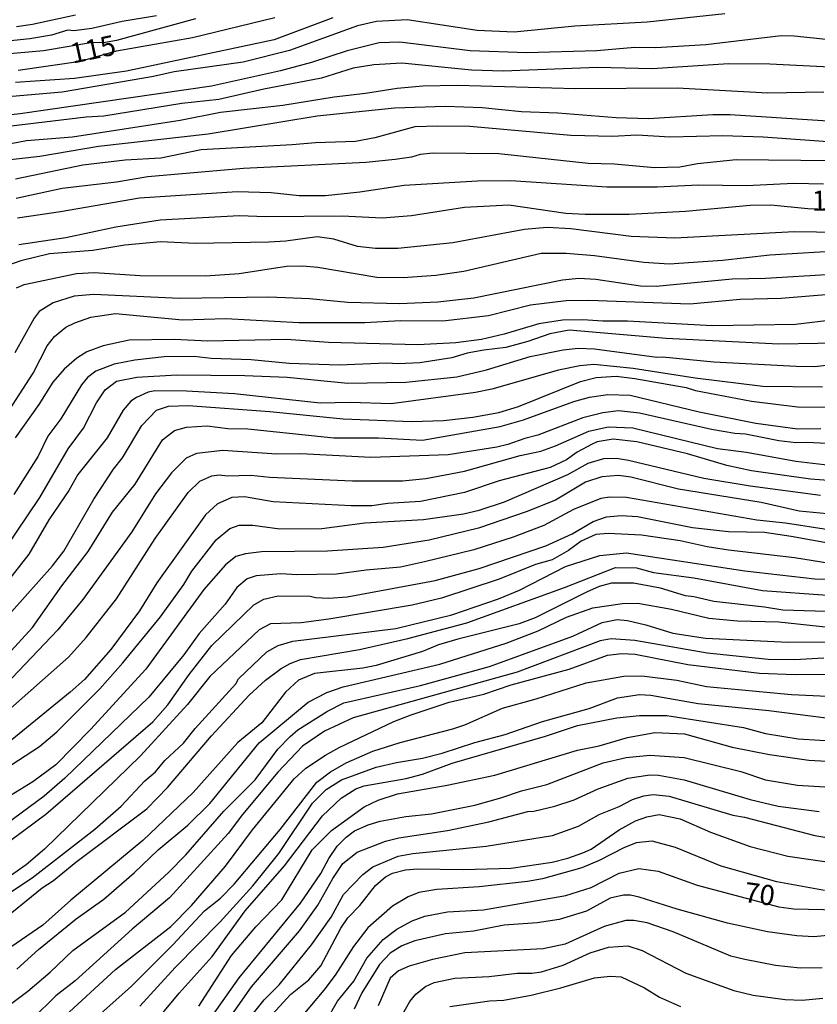
# Model space of a CAD drawing. Units: millimetres. Extents: x 178305 to 180723, y 1668731 to 1671509.
# Drawn here: x 179476 to 179575, y 1668872 to 1668994 of the extents above; entities that cross this region are included whole.
import ezdxf
from ezdxf.enums import TextEntityAlignment as Align

# ---------------------------------------------------------------- set-up
doc = ezdxf.new("R2010")
doc.units = ezdxf.units.MM
doc.header["$MEASUREMENT"] = 0
for name, color, linetype in [('IMAGEM', 7, 'Continuous'), ('V-CURVA_DE_NIVEL', 4, 'Continuous'), ('V-CURVA_MESTRA', 1, 'Continuous'), ('V-TEXTO_DE_ALTIMETRIA', 2, 'Continuous')]:
    doc.layers.add(name, color=color, linetype=linetype)
picture_1 = doc.add_image_def('image1.jpg', size_in_pixel=(4028, 4629))

msp = doc.modelspace()

# ---------------------------------------------------------------- linework, layer by layer
at = {"layer": 'V-CURVA_DE_NIVEL'}
for points in [[(179563.73, 1668995.12), (179554.06, 1668994.05), (179545.03, 1668993.56), (179537.46, 1668992.81), (179532.84, 1668993.02), (179524.09, 1668994.35), (179520.26, 1668994.16), (179517.91, 1668993.6), (179509.4, 1668990.54), (179503.62, 1668989.08), (179495.02, 1668987.87), (179492.46, 1668987.29), (179481.03, 1668985.32), (179470.94, 1668984.46)], [(179492.84, 1668994.86), (179488.52, 1668994.16), (179484.76, 1668993.28), (179482.49, 1668992.98), (179481.76, 1668993.06), (179479.71, 1668992.44), (179477.01, 1668991.97), (179473.46, 1668991.61)], [(179482.7, 1668994.95), (179477.36, 1668993.75), (179475.35, 1668993.49)], [(179497.68, 1668994.47), (179487.84, 1668991.78), (179486.21, 1668991.48), (179484.86, 1668991.52), (179478.72, 1668990.48), (179473.55, 1668990.01)], [(179514.83, 1668994.6), (179507.52, 1668991.84), (179489.08, 1668987.93), (179482.57, 1668987.03), (179475.22, 1668986.54)], [(179576.39, 1668991.91), (179572.37, 1668992.32), (179570.75, 1668992.34), (179561.38, 1668991.25), (179555.13, 1668990.88), (179552.52, 1668990.92), (179547.77, 1668990.48), (179539, 1668990.22), (179531.94, 1668990.5), (179523.17, 1668991.57), (179520.61, 1668991.5), (179516.59, 1668990.5), (179512.18, 1668989.04), (179508.29, 1668988.01), (179499.69, 1668986.09), (179475.82, 1668982.62), (179466.96, 1668981.64)], [(179584.31, 1668988.06), (179569.35, 1668988.83), (179564.2, 1668988.87), (179554.66, 1668988.25), (179547.86, 1668988.42), (179536.09, 1668987.95), (179532.12, 1668988.06), (179523.43, 1668988.94), (179519.92, 1668988.76), (179517.36, 1668988.34), (179513.42, 1668987.07), (179506.23, 1668985.7), (179500.59, 1668984.42), (179495.97, 1668983.91), (179486.25, 1668982.32), (179484.03, 1668982.2), (179471.54, 1668980.7)], [(179581.74, 1668981.38), (179564.41, 1668982.5), (179562.23, 1668982.5), (179554.19, 1668982.01), (179550.17, 1668982.15), (179542.9, 1668982.73), (179538.36, 1668982.88), (179533.44, 1668983.37), (179528.86, 1668983.55), (179522.53, 1668983.33), (179512.86, 1668982.35), (179499.26, 1668980.08), (179485.57, 1668978.54), (179478.25, 1668977.32), (179473.08, 1668976.72)], [(179578.32, 1668979.03), (179568.52, 1668979.72), (179563.47, 1668979.89), (179556.93, 1668979.74), (179552.74, 1668979.97), (179549.7, 1668979.8), (179544.52, 1668979.91), (179531.9, 1668981.04), (179527.92, 1668981.11), (179525.06, 1668981), (179520.05, 1668979.63), (179517.66, 1668979.2), (179512.65, 1668979.03), (179509.74, 1668978.75), (179498.4, 1668978.16), (179493.36, 1668977.09), (179488.91, 1668976.87), (179483.64, 1668976.23), (179475.22, 1668974.5)], [(179577.25, 1668976.77), (179565.14, 1668976.91), (179560.33, 1668976.38), (179558.13, 1668975.99), (179554.96, 1668975.91), (179549.91, 1668976.34), (179546.7, 1668976.44), (179535.54, 1668977.66), (179527.32, 1668977.73), (179525.7, 1668977.56), (179524.63, 1668977.23), (179522.62, 1668976.93), (179518.94, 1668976.55), (179503.67, 1668975.8), (179491.73, 1668974.78), (179487.84, 1668974.09), (179481.03, 1668973.32), (179475.3, 1668972.08)], [(179576.05, 1668973.85), (179572.33, 1668973.94), (179566.43, 1668973.64), (179560.44, 1668973.75), (179555.3, 1668973.47), (179549.01, 1668973.47), (179537.03, 1668974.26), (179532.89, 1668974.22), (179523.73, 1668973.68), (179518.21, 1668972.85), (179513.89, 1668972.4), (179510.64, 1668972.42), (179507.13, 1668972.76), (179502.9, 1668972.91), (179490.7, 1668972.12), (179480.86, 1668970.39), (179475.47, 1668969.6)], [(179580.63, 1668967.78), (179572.41, 1668967.93), (179557.48, 1668967.14), (179552.05, 1668967.35), (179544.52, 1668968.29), (179541.57, 1668968.44), (179538.75, 1668968.19), (179529.81, 1668966.54), (179522.92, 1668965.83), (179520.14, 1668965.83), (179517.91, 1668966.07), (179514.96, 1668967.01), (179512.86, 1668967.27), (179508.97, 1668966.73), (179506.83, 1668966.62), (179497.68, 1668966.48), (179493.31, 1668966.65), (179488.86, 1668966.26), (179484.89, 1668965.58), (179479.45, 1668965.15), (179475.9, 1668964.31), (179472.88, 1668963.24)], [(179475.34, 1668960.94), (179476.33, 1668961.34), (179482.83, 1668962.71), (179485.06, 1668962.84), (179490.79, 1668962.45), (179498.92, 1668962.41), (179503.15, 1668962.71), (179509.06, 1668963.65), (179511.07, 1668963.67), (179512.95, 1668963.5), (179520.31, 1668962.24), (179523.6, 1668962.2), (179527.67, 1668962.5), (179531.17, 1668962.99), (179540.8, 1668965.24), (179543.92, 1668965.26), (179547.47, 1668964.98), (179553.63, 1668964.12), (179556.8, 1668963.93), (179563.43, 1668964.38), (179569.33, 1668965.04), (179579.05, 1668965.64)], [(179577.08, 1668962.58), (179568.82, 1668962.11), (179564.63, 1668962.03), (179555.17, 1668961.09), (179553.21, 1668961.15), (179547.64, 1668961.98), (179545.51, 1668962.11), (179543.49, 1668961.88), (179532.41, 1668959.63), (179527.92, 1668959.14), (179523.13, 1668958.94), (179516.71, 1668959.09), (179511.92, 1668959.55), (179506.83, 1668959.76), (179495.67, 1668959.61), (179485.01, 1668960.1), (179482.53, 1668959.91), (179479.94, 1668959.07), (179478.19, 1668957.97), (179477.54, 1668957.15), (179475.15, 1668952.83)], [(179473.05, 1668943.61), (179477.44, 1668950.28), (179479.19, 1668953.69), (179480.11, 1668954.86), (179481.5, 1668956.02), (179482.62, 1668956.57), (179484.61, 1668957.26), (179487.71, 1668957.75), (179496.05, 1668956.96), (179501.48, 1668957.11), (179510.6, 1668956.59), (179518.81, 1668956.59), (179523.26, 1668956.87), (179528.56, 1668956.83), (179534.25, 1668957.47), (179539.47, 1668958.8), (179543.92, 1668959.35), (179546.75, 1668959.39), (179559.37, 1668958.92), (179565.66, 1668959.5), (179570.75, 1668959.63), (179577.33, 1668960.19)], [(179580.2, 1668954.07), (179570.45, 1668953.92), (179556.41, 1668954.6), (179544.31, 1668955.65), (179541.89, 1668955.2), (179539.17, 1668954.22), (179536.39, 1668953.49), (179533.66, 1668953.17), (179531.6, 1668952.79), (179529.68, 1668952.21), (179525.66, 1668951.57), (179523, 1668951.44), (179521.51, 1668951.55), (179515.6, 1668951.27), (179509.36, 1668951.5), (179504.65, 1668951.95), (179499.64, 1668952.12), (179497.51, 1668952.36), (179493.78, 1668952.32), (179490.1, 1668951.91), (179487.54, 1668951.42), (179485.27, 1668950.54), (179484.22, 1668949.73), (179483.47, 1668948.85), (179480.88, 1668944.61), (179479.28, 1668942.44), (179478.04, 1668939.93), (179475.04, 1668935.16)], [(179473.8, 1668928.17), (179478.27, 1668934.8), (179481.8, 1668940.85), (179483.73, 1668943.42), (179485.35, 1668946.59), (179486.42, 1668948.21), (179487.81, 1668949.28), (179490.36, 1668949.79), (179495.37, 1668950.07), (179503.84, 1668949.98), (179509.14, 1668949.77), (179516.71, 1668949.04), (179523.94, 1668949.17), (179530.28, 1668949.85), (179534, 1668950.71), (179539.45, 1668952.36), (179543.58, 1668953.21), (179545.42, 1668953.4), (179547.47, 1668953.32), (179555.26, 1668952.29), (179555.94, 1668952.34), (179562.36, 1668951.69), (179572.63, 1668951.18), (179574.9, 1668951.12), (179580.63, 1668951.74)], [(179575.92, 1668948.55), (179568.48, 1668948.61), (179560.05, 1668949.68), (179552.31, 1668950.88), (179547.39, 1668951.35), (179545.63, 1668951.22), (179542.98, 1668950.65), (179534.64, 1668948.31), (179532.63, 1668947.89), (179522.1, 1668946.47), (179516.97, 1668946.65), (179513.25, 1668946.56), (179502.55, 1668947.7), (179496.56, 1668948.06), (179492.63, 1668948.08), (179491.79, 1668947.93), (179490.32, 1668947.27), (179489.63, 1668946.78), (179488.65, 1668945.69), (179486.68, 1668942.24), (179483.02, 1668937.64), (179481.89, 1668935.65), (179479.38, 1668932), (179476.88, 1668927.72), (179474.06, 1668924.08)], [(179474.74, 1668920.53), (179479.84, 1668926.26), (179481.24, 1668928.1), (179484.99, 1668934.56), (179487.45, 1668938.33), (179488.56, 1668939.72), (179491, 1668943.76), (179492.8, 1668945.66), (179494.3, 1668946.18), (179496.78, 1668946.24), (179506.96, 1668945.49), (179516.12, 1668944.59), (179524.63, 1668944.27), (179528.61, 1668944.38), (179532.29, 1668944.81), (179535.54, 1668945.4), (179537.98, 1668946.13), (179545.72, 1668949.24), (179547.69, 1668949.75), (179550.17, 1668949.92), (179552.52, 1668949.64), (179558.9, 1668948.49), (179560.09, 1668948.14), (179567.07, 1668946.8), (179572.8, 1668946.09), (179576.61, 1668946.05)], [(179564.97, 1668942.75), (179562.06, 1668943.27), (179553.08, 1668945.32), (179550.47, 1668945.58), (179548.5, 1668945.34), (179546.02, 1668944.7), (179540.41, 1668942.54), (179538.79, 1668942.15), (179536.65, 1668941.38), (179535.28, 1668941.04), (179529.21, 1668940.1), (179519.58, 1668939.76), (179510.85, 1668940.23), (179507.82, 1668940.17), (179501.1, 1668940.64), (179497.8, 1668940.27), (179496.52, 1668939.69), (179494.68, 1668937.86), (179492.71, 1668935.25), (179489.76, 1668930.5), (179483.64, 1668922.07), (179480.5, 1668918.26), (179474.75, 1668912.27)], [(179473.89, 1668907.86), (179481.85, 1668914.86), (179484.03, 1668917.32), (179487.83, 1668922.15), (179492.67, 1668929.69), (179496.77, 1668935.4), (179498.23, 1668936.83), (179499.73, 1668937.47), (179500.63, 1668937.6), (179501.7, 1668937.47), (179504.61, 1668937.58), (179506.96, 1668937.32), (179517.27, 1668936.85), (179523.52, 1668936.87), (179526.43, 1668937.15), (179531.26, 1668938.07), (179538.21, 1668940.04), (179540.76, 1668940.57), (179542.6, 1668941.21), (179546.75, 1668943.07), (179549.18, 1668943.61), (179552.24, 1668943.48)], [(179552.24, 1668943.48), (179562.83, 1668940.91), (179566.43, 1668940.44), (179572.59, 1668939.33), (179576.82, 1668938.82)], [(179582.25, 1668936.49), (179574.43, 1668937.06), (179567.07, 1668938.11), (179563.99, 1668938.77), (179559.06, 1668940.21), (179552.74, 1668941.73), (179549.78, 1668942.05), (179547.82, 1668941.71), (179547.17, 1668941.45), (179545.29, 1668940.44), (179543.99, 1668939.5), (179541.95, 1668938.54), (179535.58, 1668936.87), (179531.26, 1668935.39), (179525.74, 1668934.3), (179521.68, 1668934.05), (179519.67, 1668933.75), (179517.1, 1668933.73), (179507.39, 1668934.26)], [(179579.82, 1668941.34), (179573.95, 1668941.66), (179572.59, 1668941.6), (179570.49, 1668941.85), (179566.3, 1668942.67), (179564.97, 1668942.75)], [(179531.13, 1668932.76), (179533.07, 1668933.19), (179536.26, 1668934.24), (179544.14, 1668937.64), (179546.68, 1668939.05), (179548.63, 1668939.65), (179550.21, 1668939.67), (179551.71, 1668939.44), (179561.12, 1668937.19), (179566.9, 1668936.25), (179575.67, 1668935.09)], [(179576.65, 1668930.77), (179571.3, 1668931.59), (179567.71, 1668931.97), (179551.45, 1668934.8), (179549.4, 1668934.82), (179548.24, 1668934.65), (179544.86, 1668933.3), (179541.14, 1668931.31), (179537.33, 1668929.83), (179532.41, 1668928.25), (179526.25, 1668926.75), (179523.26, 1668926.11), (179518.98, 1668925.73), (179515.26, 1668925.21), (179510.34, 1668925.13), (179508.33, 1668925.26), (179505.25, 1668925.02), (179504.14, 1668924.66), (179502.85, 1668923.57), (179501.37, 1668921.49), (179498.14, 1668917.84), (179496.24, 1668915.16), (179491.86, 1668909.9), (179481.4, 1668899.78), (179478.81, 1668897.53), (179471.26, 1668892.01)], [(179507.39, 1668934.26), (179503.79, 1668934.88), (179502.21, 1668934.8), (179500.43, 1668933.98), (179498.93, 1668932.62), (179492.88, 1668924.13), (179490.68, 1668920.63), (179487.11, 1668915.82), (179483.84, 1668912.1), (179482.06, 1668910.52), (179472.69, 1668902.88)], [(179472.01, 1668890.15), (179479, 1668895.31), (179492.37, 1668906.82), (179494.25, 1668908.94), (179496.91, 1668912.72), (179499.71, 1668916.32), (179504.97, 1668921.38), (179506.21, 1668922.09), (179507.99, 1668922.52), (179512.01, 1668922.47), (179512.65, 1668922.3), (179514.32, 1668922.24), (179516.63, 1668922.39), (179527.58, 1668924.44), (179533.06, 1668925.94), (179541.4, 1668928.74), (179544.69, 1668930.26), (179547.3, 1668931.8), (179548.97, 1668932.38), (179550.81, 1668932.55), (179552.82, 1668932.42), (179559.71, 1668931.03), (179564.2, 1668930.56), (179568.69, 1668930.45), (179571.99, 1668929.96), (179577.08, 1668929.06)], [(179473.8, 1668900.85), (179478.21, 1668903.72), (179480.39, 1668905.56), (179485.76, 1668910.92), (179488.63, 1668914.15), (179493.31, 1668919.91), (179496.22, 1668923.95), (179497.22, 1668925.58), (179500.26, 1668929.52), (179501.95, 1668930.9), (179503.15, 1668931.33), (179504.82, 1668931.33), (179508.2, 1668930.88), (179513.46, 1668930.9), (179518.81, 1668931.63), (179526.13, 1668932.04), (179531.13, 1668932.76)], [(179576.82, 1668926.54), (179572.41, 1668927.27), (179564.2, 1668928.21), (179561.51, 1668928.63), (179558.17, 1668929.4), (179553.33, 1668930.09), (179549.18, 1668930.28), (179547.64, 1668930.16), (179545.82, 1668929.34), (179544.22, 1668928.16), (179542.17, 1668927.03), (179540.11, 1668926.41), (179535.58, 1668924.61), (179528.39, 1668922.24), (179524.71, 1668921.36), (179514.32, 1668919.61), (179510.87, 1668919.16), (179507.05, 1668919.01), (179505.65, 1668918.28), (179499.49, 1668912.44), (179496.69, 1668908.98), (179490.81, 1668902.58), (179478.85, 1668890.94), (179476.54, 1668888.96), (179474.62, 1668887.61)], [(179468.8, 1668881.73), (179477.29, 1668887.37), (179485.12, 1668893.43), (179488.41, 1668896.29), (179491.37, 1668899.44), (179492.69, 1668900.59), (179493.86, 1668901.99), (179496.2, 1668904.16), (179497.63, 1668905.99), (179502.72, 1668911.54), (179503.06, 1668912.15), (179506.57, 1668915.55), (179508.01, 1668916.34), (179509.83, 1668916.87), (179522.7, 1668918.43), (179529.68, 1668920.16), (179535.49, 1668922.15), (179538.1, 1668923.24), (179543.84, 1668926.18), (179548.12, 1668927.55), (179551.45, 1668927.89), (179566.21, 1668925.64), (179574.98, 1668924.66), (179585.42, 1668924.36)], [(179577.68, 1668920.51), (179570.96, 1668920.72), (179568.69, 1668921.11), (179562.36, 1668921.81), (179559.88, 1668922.41), (179558.81, 1668922.52), (179555.71, 1668923.46), (179552.35, 1668924.1), (179549.61, 1668924.08), (179548.07, 1668923.67), (179546.47, 1668922.99), (179540.07, 1668919.78), (179538.06, 1668919.03), (179530.4, 1668917.13), (179528.01, 1668916.4), (179526, 1668915.59), (179520.22, 1668913.83), (179518.55, 1668913.51), (179512.52, 1668912.85), (179510.53, 1668912), (179508.9, 1668910.52), (179505.95, 1668906.69), (179502.98, 1668904.21), (179497.4, 1668898), (179491.13, 1668891.99), (179482.14, 1668884.57), (179478.64, 1668881.45), (179473.29, 1668877.81)], [(179540.46, 1668918.17), (179543.98, 1668919.84), (179547.26, 1668921.02), (179550.98, 1668921.58), (179552.86, 1668921.6), (179557.06, 1668920.85), (179561.72, 1668919.74), (179565.31, 1668919.39), (179570.45, 1668919.27), (179577.85, 1668918.48)], [(179474.59, 1668871.61), (179476.78, 1668873.21), (179479.56, 1668875.59), (179482.38, 1668878.28), (179488.95, 1668883.07), (179494.3, 1668888.02), (179496.48, 1668890.2), (179501.24, 1668895.65), (179505.12, 1668899.59), (179507.98, 1668903.38), (179509.48, 1668904.98), (179510.47, 1668905.79), (179514.17, 1668908.12), (179516.2, 1668909.17), (179525.74, 1668911.35), (179534.38, 1668913.7), (179544.78, 1668917.51), (179548.41, 1668919.2), (179550.3, 1668919.55), (179551.58, 1668919.44), (179553.89, 1668918.92), (179557.23, 1668917.85), (179561.33, 1668917.24), (179571.64, 1668916.74), (179579.26, 1668916.78)], [(179475.39, 1668875.97), (179478.1, 1668878.41), (179482.79, 1668882.24), (179486.25, 1668884.7), (179490.02, 1668887.97), (179493.03, 1668890.84), (179496.74, 1668893.94), (179499.47, 1668896.61), (179505.65, 1668904.17), (179511.75, 1668909.28), (179514.08, 1668910.48), (179516.12, 1668911.16), (179528.18, 1668914), (179536.44, 1668916.61), (179540.46, 1668918.17)], [(179576.09, 1668914.73), (179572.41, 1668914.54), (179569.12, 1668914.6), (179561.51, 1668915.37), (179552.52, 1668916.94), (179549.57, 1668917.17), (179548.16, 1668916.91), (179537.81, 1668913.02), (179517.36, 1668907.29), (179513.78, 1668905.66), (179511.04, 1668903.78), (179507.96, 1668900.55), (179503.55, 1668895.25), (179501.78, 1668892.89), (179494.43, 1668884.85), (179489.8, 1668880.96), (179482.66, 1668874.5), (179480.24, 1668872.64), (179474.53, 1668866.97)], [(179472.5, 1668852.6), (179476.41, 1668858.97), (179478.53, 1668862.14), (179480.58, 1668864.83), (179485.84, 1668870.41), (179489.72, 1668873.86), (179494.87, 1668878.99), (179498.83, 1668883.22), (179500.8, 1668884.83), (179502.51, 1668886.58), (179508.26, 1668893.38), (179512.82, 1668899.27), (179514.55, 1668900.59), (179516.48, 1668901.68), (179519.81, 1668903.14), (179523.22, 1668904.25), (179529.81, 1668905.92), (179531.3, 1668906.43), (179536.01, 1668908.53), (179540.2, 1668909.68), (179546.42, 1668911.65), (179551.15, 1668912.51), (179553.38, 1668912.53), (179557.76, 1668911.99)], [(179557.76, 1668911.99), (179561.46, 1668911.22), (179572.07, 1668910.2), (179578.32, 1668909.92)], [(179490.76, 1668871.33), (179495.17, 1668876.19), (179500.78, 1668881.88), (179504.84, 1668886.35), (179508.07, 1668890.37), (179512.28, 1668896.66), (179514, 1668898.37), (179515.92, 1668899.59), (179520.22, 1668901.17), (179522.75, 1668901.75), (179526, 1668902.26), (179528.48, 1668902.88), (179532.54, 1668904.25), (179536.31, 1668905.23), (179540.97, 1668906.86), (179546.79, 1668908.49), (179550.34, 1668909.81), (179553.08, 1668910.2), (179554.49, 1668910.13), (179560.39, 1668909.11), (179569.21, 1668908.23), (179576.39, 1668907.29)], [(179491.77, 1668868.3), (179495.64, 1668872.96), (179499.77, 1668877.54), (179503.88, 1668883.23), (179508.8, 1668888.83), (179513.52, 1668895.08), (179515.88, 1668897.3), (179517.7, 1668898.47), (179518.74, 1668898.84), (179523.99, 1668899.76), (179526, 1668900.27), (179529.72, 1668901.64), (179541.36, 1668905), (179545.33, 1668906.35), (179550.25, 1668907.31), (179553.08, 1668907.59), (179556.5, 1668907.61), (179566.08, 1668906.09), (179568.82, 1668905.36), (179572.89, 1668904.68), (179578.28, 1668904.34)], [(179498.1, 1668871.33), (179502.19, 1668877.67), (179505.2, 1668881.26), (179508.45, 1668884.59), (179512.26, 1668890.86), (179514.66, 1668893.26), (179518.72, 1668896.21), (179520.48, 1668897.04), (179522.87, 1668897.83), (179529.08, 1668898.9), (179535.02, 1668900.14), (179545.33, 1668903.27), (179548.07, 1668903.8), (179551.58, 1668904.87), (179555, 1668905.47), (179558.68, 1668905.32), (179564.63, 1668903.65), (179569.29, 1668902.75), (179574.21, 1668902.03), (179578.66, 1668901.77)], [(179499.96, 1668867.06), (179504.69, 1668873.77), (179510.66, 1668880.75), (179512.97, 1668883.93), (179514.83, 1668887.29), (179516.07, 1668889.13), (179517.87, 1668890.56), (179521.4, 1668891.93), (179523.05, 1668892.36), (179529.12, 1668893.26), (179534.3, 1668894.32), (179539.17, 1668895.61), (179539.9, 1668895.65), (179542.51, 1668896.29), (179544.95, 1668897.08), (179547.94, 1668898.47), (179551.62, 1668899.78), (179554.36, 1668900.21), (179555.47, 1668900.17), (179558.64, 1668899.59), (179566.9, 1668897.13), (179570.4, 1668896.29), (179575.49, 1668895.61)], [(179503.28, 1668868.4), (179506.27, 1668872.12), (179508.11, 1668874.01), (179512.18, 1668878.99), (179514.62, 1668882.45), (179516.16, 1668885.26), (179518.57, 1668887.78), (179519.83, 1668888.72), (179522.96, 1668890.05), (179524.8, 1668890.39), (179533.95, 1668891.29), (179542.23, 1668892.63), (179545.46, 1668893.81), (179548.07, 1668895.27), (179550.55, 1668896.25), (179552.22, 1668897.11), (179553.63, 1668897.58), (179554.79, 1668897.75), (179556.78, 1668897.53), (179564.71, 1668895.16), (179566.19, 1668894.92), (179574.98, 1668892.63), (179576.95, 1668892.31)], [(179507.3, 1668870.35), (179509.54, 1668872.79), (179511.81, 1668874.65), (179513.31, 1668876.36), (179515.81, 1668881.09), (179516.71, 1668882.37), (179518.19, 1668883.89), (179520.13, 1668886.41), (179521.38, 1668887.46), (179522.25, 1668887.93), (179523.9, 1668888.34), (179525.4, 1668888.49), (179531.09, 1668888.4), (179537.08, 1668888.55), (179542.17, 1668889.32), (179544.14, 1668889.79), (179546.02, 1668890.45), (179547.05, 1668890.94), (179550.53, 1668893.34), (179552.6, 1668894.46), (179554.02, 1668894.97), (179555.52, 1668895.27), (179558.17, 1668894.71), (179561.93, 1668893.04), (179566.9, 1668891.24), (179571.6, 1668890.05), (179577.93, 1668889.15)], [(179576.18, 1668885.77), (179570.23, 1668886.86), (179563.26, 1668888.79), (179557.57, 1668891.12), (179554.68, 1668891.93), (179552.65, 1668891.7), (179551.15, 1668891.1), (179548.07, 1668889.53), (179545.87, 1668888.61), (179540.97, 1668887.22), (179539.13, 1668886.88), (179533.1, 1668886.24), (179527.79, 1668885.9), (179525.57, 1668885.51), (179524.24, 1668884.98), (179522.28, 1668883.8), (179519.19, 1668881.11), (179517.39, 1668878.8), (179515.11, 1668875.22), (179513.7, 1668873.34), (179509.07, 1668867.87)], [(179579.6, 1668880.44), (179574.85, 1668879.99), (179572.71, 1668880.1), (179569.04, 1668880.61), (179564.07, 1668881.68), (179557.78, 1668883.44), (179553.04, 1668884.96), (179551.97, 1668885.19), (179551.07, 1668885.19), (179549.44, 1668884.83), (179546.47, 1668883.2), (179543.07, 1668882.15), (179540.33, 1668881.73), (179536.22, 1668881.43), (179532.37, 1668880.7), (179528.86, 1668880.36), (179525.06, 1668879.5), (179523.45, 1668878.86), (179521.99, 1668877.94), (179520.65, 1668876.53), (179518.42, 1668873.02), (179517.48, 1668870.98)], [(179575.86, 1668876.12), (179573.14, 1668876.08), (179570.06, 1668876.42), (179566.21, 1668877.15), (179564.5, 1668877.58), (179557.27, 1668880.61), (179554.06, 1668881.73), (179552.39, 1668882.03), (179551.37, 1668882.03), (179548.67, 1668881.3), (179543.79, 1668879.09), (179541.08, 1668878.48), (179531.3, 1668878.01), (179527.24, 1668877.15), (179524.33, 1668876.34), (179523.02, 1668875.76), (179521.97, 1668874.86), (179520.48, 1668871.4)], [(179522.79, 1668869.07), (179524.41, 1668871.93), (179525.16, 1668872.85), (179526.38, 1668873.79), (179527.45, 1668874.28), (179530.06, 1668874.86), (179534.34, 1668875.05), (179537.81, 1668875.48), (179539.64, 1668875.48), (179540.84, 1668875.65), (179543.58, 1668876.47), (179546.92, 1668877.98), (179549.23, 1668878.69), (179551.62, 1668878.86), (179553.42, 1668878.28), (179558.85, 1668875.48), (179564.84, 1668873.3), (179567.28, 1668872.72), (179571.26, 1668872.19), (179573.4, 1668872.1), (179575.97, 1668872.36)], [(179529.42, 1668871.29), (179534.38, 1668872.02), (179536.14, 1668872.1), (179539.56, 1668872.74), (179543.28, 1668873.64), (179547.47, 1668874.88), (179549.44, 1668875.1), (179550.81, 1668874.99), (179553.72, 1668873.62), (179555.6, 1668872.46), (179558.21, 1668871.29)]]:
    msp.add_lwpolyline(points, dxfattribs=at)
at = {"layer": 'V-CURVA_MESTRA'}
for points in [[(179475.56, 1668988.08), (179483.32, 1668989.2), (179487.82, 1668990.48), (179497.33, 1668992.17), (179507.6, 1668994.63)], [(179576.09, 1668985.32), (179569.08, 1668985.19), (179557.78, 1668985.83), (179545.08, 1668985.75), (179530.32, 1668986.16), (179526.04, 1668986.07), (179522.83, 1668985.79), (179518.9, 1668985.15), (179515, 1668984.72), (179508.59, 1668983.65), (179500.8, 1668982.78), (179495.79, 1668981.81), (179482.32, 1668979.72), (179476.59, 1668979.25), (179471.97, 1668978.41)], [(179475.64, 1668966.35), (179481.51, 1668967.22), (179487.75, 1668968.55), (179493.27, 1668969.41), (179503.15, 1668969.94), (179506.45, 1668969.83), (179515.99, 1668969.92), (179520.99, 1668969.66), (179524.63, 1668969.94), (179531.26, 1668970.99), (179536.78, 1668971.29), (179543.88, 1668970.26), (179546.32, 1668970.13), (179551.79, 1668970.13), (179558.81, 1668970.5), (179566.9, 1668971.25), (179569.46, 1668971.27), (179574.08, 1668970.84), (179580.25, 1668970.61)], [(179577.4, 1668956.94), (179572.54, 1668956.36), (179562.15, 1668956.21), (179551.58, 1668956.77), (179548.5, 1668956.77), (179546.02, 1668956.96), (179543.49, 1668956.89), (179540.54, 1668956.44), (179536.18, 1668955.14), (179533.36, 1668954.48), (179530.15, 1668954.07), (179525.44, 1668953.83), (179514.28, 1668954.13), (179509.06, 1668954.48), (179499.22, 1668954.3), (179495.04, 1668954.5), (179489.42, 1668954.39), (179486.17, 1668953.69), (179484.12, 1668952.94), (179482.89, 1668952.17), (179481.29, 1668950.8), (179479.88, 1668949.15), (179478.16, 1668946.37), (179475.19, 1668942.22)], [(179474.25, 1668915.16), (179477.37, 1668918.56), (179481.01, 1668923.78), (179484.3, 1668928.06), (179487.34, 1668932.96), (179490.15, 1668936.46), (179493.55, 1668941.97), (179495.06, 1668943.12), (179496.56, 1668943.55), (179499.13, 1668943.74), (179501.74, 1668943.38), (179504.22, 1668943.35), (179514.96, 1668942.24), (179520.52, 1668942.22), (179526, 1668941.94), (179535.71, 1668943.63), (179538.62, 1668944.46), (179544.91, 1668946.76), (179546.83, 1668947.29), (179549.14, 1668947.63), (179551.92, 1668947.53), (179560.52, 1668945.47), (179567.58, 1668944.06), (179572.8, 1668943.35), (179575.71, 1668943.4)], [(179577.38, 1668932.68), (179573.01, 1668933.09), (179568.26, 1668934.15), (179557.95, 1668935.82), (179552.01, 1668937.32), (179550.47, 1668937.51), (179548.37, 1668937.36), (179546.36, 1668936.7), (179542.6, 1668934.45), (179538.96, 1668932.98), (179533.01, 1668930.95), (179526.85, 1668929.47), (179521.12, 1668928.55), (179514.15, 1668928.08), (179505.93, 1668927.99), (179503.92, 1668927.76), (179502.72, 1668927.44), (179501.42, 1668926.37), (179498.72, 1668923.31), (179491.51, 1668913.36), (179484.6, 1668905.85), (179480.26, 1668901.45), (179477.39, 1668899.33), (179474.7, 1668897.66)], [(179465.16, 1668875.25), (179478.55, 1668886.09), (179479.96, 1668887.03), (179482.76, 1668889.32), (179491.6, 1668895.97), (179494.19, 1668898.62), (179499.67, 1668905.05), (179504.39, 1668910.13), (179506.4, 1668912.02), (179508.37, 1668913.45), (179509.48, 1668914.09), (179510.77, 1668914.56), (179518.13, 1668915.82), (179524.2, 1668917.19), (179531.56, 1668919.16), (179543.71, 1668923.55), (179550.08, 1668926.07), (179552.69, 1668926.03), (179554.83, 1668925.45), (179559.88, 1668924.77), (179568.44, 1668923.2), (179576.56, 1668922.6)], [(179480.92, 1668869.69), (179487.7, 1668875.93), (179494.62, 1668881.28), (179497.2, 1668883.89), (179501.42, 1668888.81), (179504.8, 1668893.34), (179509.98, 1668899.7), (179511.47, 1668901.02), (179513.89, 1668902.67), (179515.6, 1668903.59), (179522.45, 1668906.84), (179524.59, 1668907.7), (179529.33, 1668909.28), (179533.66, 1668910.26), (179537.08, 1668911.42), (179544.31, 1668913.36), (179549.1, 1668915.12), (179550.9, 1668915.31), (179552.56, 1668915.25), (179559.11, 1668913.94), (179568.05, 1668912.89), (179572.5, 1668912.72), (179582.43, 1668912.81)], [(179498.34, 1668868.12), (179503.15, 1668874.9), (179510.79, 1668884.21), (179513.31, 1668887.89), (179514.32, 1668889.77), (179515.36, 1668891.29), (179516.48, 1668892.44), (179517.54, 1668893.21), (179519.24, 1668893.96), (179520.74, 1668894.41), (179523.94, 1668894.99), (179527.15, 1668895.35), (179532.54, 1668896.42), (179535.79, 1668897.32), (179538.36, 1668898.22), (179541.53, 1668898.99), (179548.54, 1668901.71), (179551.41, 1668902.35), (179554.36, 1668902.67), (179558.64, 1668902.35), (179565.74, 1668900.61), (179568.82, 1668899.59), (179572.8, 1668898.9), (179576.22, 1668898.69)], [(179514.02, 1668869.58), (179515.41, 1668871.98), (179517.44, 1668874.48), (179519.05, 1668877.32), (179521.12, 1668879.68), (179522.81, 1668880.96), (179524.71, 1668881.98), (179526.3, 1668882.58), (179529.12, 1668883.12), (179533.61, 1668883.37), (179543.88, 1668885.15), (179547.05, 1668886.13), (179550.55, 1668887.95), (179552.99, 1668888.51), (179555.43, 1668888.17), (179560.26, 1668886.45), (179570.46, 1668883.73), (179572.33, 1668883.5), (179577.89, 1668883.37)]]:
    msp.add_lwpolyline(points, dxfattribs=at)

# ---------------------------------------------------------------- texts
at = {"layer": 'V-TEXTO_DE_ALTIMETRIA'}
for s, rotation, p in [('115', 12, (179482.53, 1668988.12)), ('105', 1, (179574.62, 1668969.76)), ('70', 352, (179565.92, 1668883.6))]:
    msp.add_text(s, height=2.5, rotation=rotation, dxfattribs=at).set_placement(p, align=Align.BOTTOM_LEFT)

# ---------------------------------------------------------------- referenced raster images: frames only (the image files are external)
at = {"layer": 'IMAGEM'}
image = msp.add_image(picture_1, insert=(178305.26, 1668731.38), size_in_units=(2417.34, 2778.02), dxfattribs=at)
image.dxf.flags = 7

doc.saveas('drawing.dxf')
